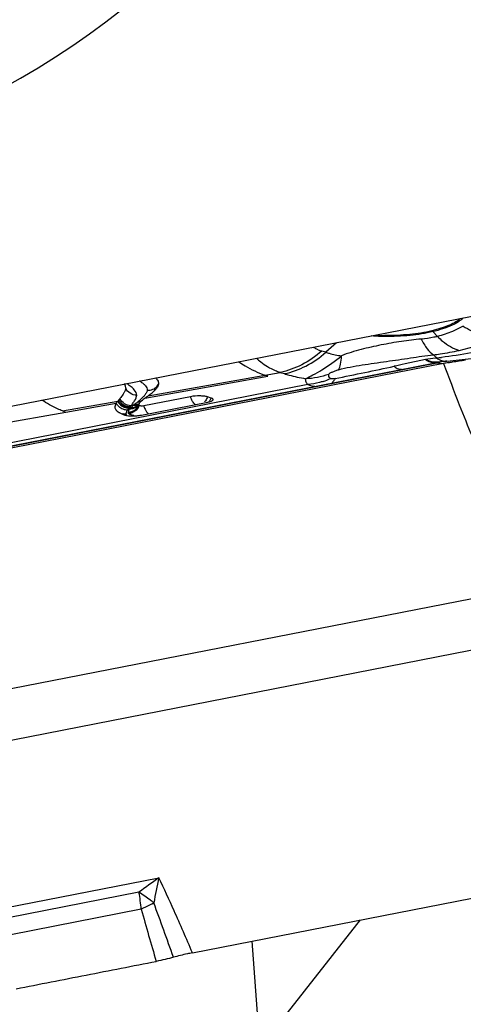
# Model space of a CAD drawing. Units: millimetres. Extents: x 0 to 594, y 0 to 420.
# Drawn here: x 78 to 82, y 122 to 132 of the extents above; entities that cross this region are included whole.
import ezdxf

# ---------------------------------------------------------------- set-up
doc = ezdxf.new("R2010")
doc.units = ezdxf.units.MM
doc.header["$LTSCALE"] = 32.67
for name, color, linetype in [('607065213-000_CL', 7, 'CONTINUOUS'), ('607079912-000_CL', 7, 'CONTINUOUS'), ('607150821-000_CL', 7, 'CONTINUOUS')]:
    doc.layers.add(name, color=color, linetype=linetype)

msp = doc.modelspace()

# ---------------------------------------------------------------- linework, layer by layer
at = {"layer": '607065213-000_CL', "color": 9, "linetype": 'CONTINUOUS'}
for p, q in [((82.0598, 128.6272), (82.1058, 128.5796)), ((81.1076, 128.518), (81.0016, 128.4231)), ((81.0016, 128.4231), (80.9614, 128.4358)), ((81.9869, 128.3508), (81.7845, 128.3074)), ((77.556, 127.4302), (82.0986, 128.3193)), ((81.8647, 128.2776), (82.0834, 128.3202)), ((82.0986, 128.3193), (82.1138, 128.3177)), ((82.1138, 128.3177), (82.1588, 128.313)), ((82.1588, 128.313), (82.1663, 128.3122)), ((79.2155, 127.9701), (80.429, 128.1857)), ((79.2464, 127.9929), (80.5524, 128.2248)), ((80.5524, 128.2248), (80.5925, 128.212)), ((80.8262, 128.1034), (77.402, 127.4332)), ((78.4024, 127.843), (78.9465, 127.9397)), ((78.4335, 127.8311), (78.9325, 127.9198)), ((79.0778, 127.8772), (79.0597, 127.874)), ((79.1029, 127.899), (79.0774, 127.8945)), ((79.1137, 127.9079), (79.1027, 127.899)), ((79.1167, 127.9107), (79.1133, 127.9079)), ((79.1236, 127.9163), (79.1167, 127.9107)), ((79.1339, 127.9246), (79.1236, 127.9163)), ((79.1374, 127.9275), (79.1339, 127.9246)), ((79.1443, 127.9331), (79.1374, 127.9275)), ((79.1479, 127.9362), (79.1442, 127.9331)), ((79.1526, 127.94), (79.1479, 127.9362)), ((77.2872, 127.6283), (78.4335, 127.8311)), ((77.7377, 125.0693), (83.9493, 126.2851)), ((83.968, 125.7771), (77.7564, 124.5613)), ((77.8344, 122.9321), (79.3533, 123.2294)), ((79.1566, 123.087), (77.865, 122.8342)), ((79.1791, 122.9184), (77.8903, 122.6661))]:
    msp.add_line(p, q, dxfattribs=at)
at = {"layer": '607065213-000_CL', "color": 7, "linetype": 'CONTINUOUS'}
for p, q in [((77.5295, 127.4291), (81.8646, 128.2776)), ((82.1663, 128.3122), (77.6195, 127.4223)), ((80.4291, 128.1857), (80.3972, 128.1973)), ((79.6663, 127.9843), (79.2035, 127.8937)), ((79.2394, 127.9878), (79.2429, 127.9904)), ((79.2429, 127.9904), (79.2464, 127.9929)), ((79.2464, 127.9929), (79.2511, 127.9963)), ((79.2511, 127.9963), (79.2548, 127.9991)), ((79.8686, 127.9711), (79.8329, 127.9824)), ((78.9503, 127.9444), (78.9465, 127.9397)), ((79.1498, 127.9009), (79.1497, 127.9007)), ((79.1502, 127.9013), (79.1498, 127.9009)), ((79.1502, 127.9013), (79.1503, 127.9014)), ((79.1511, 127.9023), (79.1503, 127.9014)), ((79.1521, 127.9036), (79.1511, 127.9023)), ((79.1533, 127.9052), (79.1521, 127.9036)), ((79.1594, 127.9165), (79.156, 127.9096)), ((79.1803, 127.9419), (79.1934, 127.953)), ((79.1811, 127.8021), (79.8365, 127.9303)), ((78.9414, 127.8412), (78.9495, 127.8353)), ((78.9495, 127.8353), (78.959, 127.8293)), ((79.6843, 122.4882), (84.2312, 123.3781))]:
    msp.add_line(p, q, dxfattribs=at)
for centre, radius, start, end in [((81.6052, 130.6431), 2.0548, 266.68412, 269.37337), ((82.2755, 127.2305), 1.1065, 98.90024, 99.99951), ((82.1743, 127.8953), 0.4341, 97.60623, 99.27891), ((82.6034, 124.6333), 3.7241, 97.22257, 97.50619), ((82.6353, 124.3789), 3.9806, 96.55704, 97.2184), ((82.7967, 125.0955), 3.2779, 100.2679, 101.08851), ((82.6612, 124.1572), 4.2038, 96.43708, 96.56196), ((82.6693, 124.0847), 4.2767, 96.31448, 96.43709), ((78.9276, 128.0413), 0.1069, 35.93576, 39.53402), ((78.4725, 128.3695), 0.6393, 319.43932, 320.90578), ((79.6333, 127.4075), 0.7007, 127.99541, 128.29416), ((79.7005, 127.3214), 0.81, 127.73477, 127.99561), ((79.7209, 127.2951), 0.8432, 127.33161, 127.73375), ((79.8004, 127.1908), 0.9744, 126.89093, 127.32979), ((80.9016, 125.721), 2.8109, 126.25191, 126.85756), ((78.8781, 128.5126), 0.6369, 306.27281, 307.72422), ((78.9472, 128.4236), 0.5242, 307.69556, 310.24701), ((78.9605, 127.8807), 0.0418, 207.52239, 211.38292), ((79.287, 127.6726), 0.4327, 139.45065, 141.08216), ((79.1905, 127.9024), 0.0341, 179.54947, 187.93506), ((79.1965, 127.9005), 0.0403, 156.65074, 158.67583), ((79.2177, 127.8869), 0.0656, 138.74693, 142.09733), ((79.3083, 127.797), 0.1933, 132.61616, 133.18945), ((79.3285, 127.775), 0.2231, 132.11337, 132.61678), ((79.3519, 127.7491), 0.2581, 131.67298, 132.11386), ((79.5539, 127.5079), 0.5727, 128.28218, 129.00234), ((78.7794, 128.7832), 1.013, 248.15166, 250.03556), ((79.2016, 128.2979), 0.5284, 246.95176, 248.63046), ((79.0902, 127.8307), 0.0403, 179.54626, 187.93169), ((79.0966, 128.288), 0.4935, 268.77541, 272.56238)]:
    msp.add_arc(centre, radius, start, end, dxfattribs=at)
at = {"layer": '607065213-000_CL', "color": 9, "linetype": 'CONTINUOUS'}
for centre, radius, start, end in [((81.924, 128.496), 0.1888, 44.00665, 47.73815), ((81.7682, 130.8119), 2.433, 283.08083, 292.80679), ((81.0795, 128.81), 0.3924, 247.08584, 252.48936), ((82.5253, 125.1923), 3.204, 97.89834, 99.67266), ((82.5175, 125.2464), 3.1494, 97.67045, 97.89374), ((81.588, 133.0441), 4.7042, 276.21332, 276.7912), ((92.4659, 77.8509), 51.5747, 101.95279, 102.07544), ((80.7645, 128.866), 0.6754, 247.04673, 251.69777), ((80.7544, 128.8093), 0.7095, 288.2337, 294.49575), ((78.3295, 127.0443), 1.2812, 56.32659, 56.61236), ((78.4673, 127.1049), 1.2464, 55.84755, 56.06997), ((79.0073, 128.0171), 0.1283, 335.44894, 351.628), ((78.839, 128.3295), 0.5, 310.81192, 312.94547), ((78.8996, 128.2644), 0.4111, 312.9457, 315.32251), ((79.7292, 128.017), 0.1468, 335.85276, 341.78323), ((79.0585, 127.9945), 0.1247, 206.11618, 248.11081), ((79.047, 127.9794), 0.1291, 221.04171, 227.8231), ((79.2206, 127.7321), 0.2146, 138.6004, 140.0891), ((79.3081, 127.6688), 0.3222, 138.45615, 140.45156), ((78.6146, 128.2768), 0.6002, 318.93316, 320.43271), ((79.0537, 127.9418), 0.1121, 329.20725, 336.83651), ((79.0436, 127.9412), 0.1231, 331.43048, 338.40434), ((78.7377, 128.4481), 0.656, 309.23141, 309.74037), ((79.162, 128.0448), 0.1052, 264.84372, 272.58247), ((78.7781, 128.3997), 0.5929, 309.7312, 310.83646), ((79.1619, 128.0484), 0.1088, 272.55183, 279.18095), ((79.4073, 127.9503), 0.2115, 195.52751, 199.58433), ((79.7311, 128.016), 0.1447, 325.11791, 335.91528), ((79.0265, 127.9389), 0.127, 251.30042, 258.20753), ((79.0657, 127.8159), 0.0353, 186.20831, 188.399), ((79.1531, 127.7831), 0.1299, 148.14416, 150.52558), ((83.8376, 116.8448), 7.802, 125.08341, 126.86653), ((82.9129, 122.3821), 3.6591, 166.61138, 170.57777), ((77.3592, 122.7617), 1.8266, 4.92195, 10.25996), ((126.8706, 136.325), 49.54, 195.70125, 196.32045), ((78.4401, 124.5473), 1.7882, 298.22054, 298.85964), ((14.1722, 99.1975), 69.3379, 19.588385, 20.060527)]:
    msp.add_arc(centre, radius, start, end, dxfattribs=at)
at = {"layer": '607065213-000_CL', "color": 7, "linetype": 'CONTINUOUS'}
for points, knots in [([(82.3308, 128.7562), (82.3179, 128.7435), (82.2839, 128.7194), (82.1917, 128.6746), (82.1103, 128.6505), (82.051, 128.6357)], [0, 0, 0, 0, 0.176371, 0.402694, 1, 1, 1, 1]), ([(82.051, 128.6357), (81.9792, 128.6179), (81.8232, 128.5945), (81.6659, 128.5875), (81.5827, 128.5884)], [0, 0, 0, 0, 0.470334, 1, 1, 1, 1]), ([(80.8018, 128.162), (80.8264, 128.174), (80.8815, 128.201), (81.0033, 128.2713), (81.0951, 128.3381), (81.1569, 128.3875)], [0, 0, 0, 0, 0.195175, 0.436674, 1, 1, 1, 1]), ([(82.0986, 128.3193), (82.0987, 128.3204), (82.101, 128.3218), (82.1024, 128.3226), (82.1046, 128.3233), (82.1043, 128.3237)], [0, 0, 0, 0, 0.458507, 0.812088, 1, 1, 1, 1]), ([(82.2124, 128.321), (82.2261, 128.3234), (82.2827, 128.3333), (82.3395, 128.3414), (82.3825, 128.3472)], [0, 0, 0, 0, 0.242699, 1, 1, 1, 1]), ([(79.3214, 128.1699), (79.3306, 128.1605), (79.346, 128.1423), (79.3513, 128.1179), (79.3497, 128.1078)], [0, 0, 0, 0, 0.563532, 1, 1, 1, 1]), ([(79.0244, 128.0568), (79.022, 128.0486), (79.0145, 128.0326), (78.9962, 128.0021), (78.98, 127.9804), (78.9687, 127.9664)], [0, 0, 0, 0, 0.241209, 0.493473, 1, 1, 1, 1]), ([(79.0266, 128.0679), (79.0267, 128.0698), (79.0267, 128.0776), (79.0244, 128.0853), (79.022, 128.0907)], [0, 0, 0, 0, 0.237895, 1, 1, 1, 1]), ([(79.3233, 128.06), (79.3205, 128.0568), (79.3088, 128.0438), (79.2959, 128.032), (79.2859, 128.0235)], [0, 0, 0, 0, 0.242811, 1, 1, 1, 1]), ([(79.8329, 127.9824), (79.8221, 127.9858), (79.7965, 127.9902), (79.7407, 127.9932), (79.6958, 127.99), (79.6663, 127.9843)], [0, 0, 0, 0, 0.202564, 0.461618, 1, 1, 1, 1]), ([(79.8886, 127.9528), (79.8892, 127.9544), (79.8895, 127.9583), (79.8852, 127.9635), (79.8781, 127.9677), (79.8721, 127.97), (79.8686, 127.9711)], [0, 0, 0, 0, 0.167078, 0.362019, 0.635936, 1, 1, 1, 1]), ([(78.9325, 127.9198), (78.9303, 127.9163), (78.9226, 127.9029), (78.9179, 127.8869), (78.9191, 127.8756)], [0, 0, 0, 0, 0.268242, 1, 1, 1, 1]), ([(78.9465, 127.9397), (78.9452, 127.938), (78.9403, 127.9317), (78.9357, 127.925), (78.9325, 127.92)], [0, 0, 0, 0, 0.260232, 1, 1, 1, 1]), ([(79.2035, 127.8937), (79.1948, 127.892), (79.1817, 127.8912), (79.1666, 127.8928), (79.1601, 127.8944), (79.1581, 127.8959)], [0, 0, 0, 0, 0.581747, 0.836685, 1, 1, 1, 1]), ([(79.8365, 127.9303), (79.8487, 127.9327), (79.865, 127.9367), (79.8822, 127.9453), (79.8875, 127.9503), (79.8886, 127.9528)], [0, 0, 0, 0, 0.641047, 0.856049, 1, 1, 1, 1]), ([(78.9248, 127.859), (78.9258, 127.8574), (78.9304, 127.8507), (78.9365, 127.8451), (78.9414, 127.8412)], [0, 0, 0, 0, 0.227864, 1, 1, 1, 1]), ([(78.959, 127.8293), (78.9617, 127.8278), (78.9733, 127.8213), (78.9854, 127.8157), (78.9947, 127.8117)], [0, 0, 0, 0, 0.234148, 1, 1, 1, 1]), ([(79.0091, 127.8058), (79.0194, 127.8018), (79.0452, 127.7968), (79.0712, 127.795), (79.0861, 127.7946)], [0, 0, 0, 0, 0.42658, 1, 1, 1, 1]), ([(79.1187, 127.795), (79.1242, 127.7953), (79.1451, 127.7965), (79.1659, 127.7991), (79.1811, 127.8021)], [0, 0, 0, 0, 0.263571, 1, 1, 1, 1]), ([(79.4975, 122.444), (79.4705, 122.4361), (79.4138, 122.4219), (79.3567, 122.4094), (79.3268, 122.4037)], [0, 0, 0, 0, 0.479689, 1, 1, 1, 1]), ([(79.6843, 122.4882), (79.6677, 122.4849), (79.605, 122.4719), (79.5426, 122.4571), (79.4975, 122.444)], [0, 0, 0, 0, 0.264929, 1, 1, 1, 1]), ([(77.9422, 122.1328), (78.0574, 122.1559), (78.2884, 122.2001), (78.6344, 122.2685), (78.9807, 122.3357), (79.2113, 122.3816), (79.3268, 122.4038)], [0, 0, 0, 0, 0.249995, 0.500002, 0.749998, 1, 1, 1, 1])]:
    msp.add_open_spline(points, degree=3, knots=knots, dxfattribs=at)
at = {"layer": '607065213-000_CL', "color": 9, "linetype": 'CONTINUOUS'}
for points, knots in [([(82.354, 128.7608), (82.3426, 128.7466), (82.3088, 128.7195), (82.2119, 128.6692), (82.1242, 128.6432), (82.0598, 128.6272)], [0, 0, 0, 0, 0.167649, 0.390583, 1, 1, 1, 1]), ([(82.3604, 128.6824), (82.3256, 128.6629), (82.2435, 128.6216), (82.156, 128.5925), (82.1058, 128.5796)], [0, 0, 0, 0, 0.434953, 1, 1, 1, 1]), ([(82.3604, 128.6824), (82.413, 128.6477), (82.526, 128.5924), (82.6502, 128.5706), (82.7113, 128.5691)], [0, 0, 0, 0, 0.507708, 1, 1, 1, 1]), ([(81.9452, 128.5542), (81.8799, 128.5469), (81.7808, 128.5371), (81.6491, 128.5144), (81.5491, 128.4953), (81.449, 128.4751), (81.35, 128.4507), (81.2522, 128.423), (81.1879, 128.4013), (81.1569, 128.3875)], [0, 0, 0, 0, 0.244056, 0.369482, 0.495816, 0.622383, 0.748447, 0.874176, 1, 1, 1, 1]), ([(81.5805, 128.5788), (81.5692, 128.5789), (81.5253, 128.5797), (81.4813, 128.5819), (81.4487, 128.5844)], [0, 0, 0, 0, 0.256467, 1, 1, 1, 1]), ([(82.0598, 128.6272), (81.9864, 128.6089), (81.8267, 128.585), (81.6657, 128.5778), (81.5805, 128.5788)], [0, 0, 0, 0, 0.470333, 1, 1, 1, 1]), ([(82.1058, 128.5796), (82.0937, 128.5765), (82.0408, 128.5646), (81.9868, 128.5577), (81.9452, 128.5542)], [0, 0, 0, 0, 0.229694, 1, 1, 1, 1]), ([(81.9452, 128.5542), (81.9618, 128.5208), (81.9953, 128.4634), (82.0416, 128.4141), (82.0657, 128.398)], [0, 0, 0, 0, 0.563007, 1, 1, 1, 1]), ([(82.1058, 128.5796), (82.1217, 128.5632), (82.1841, 128.5055), (82.2595, 128.4602), (82.3189, 128.4421)], [0, 0, 0, 0, 0.269512, 1, 1, 1, 1]), ([(80.9267, 128.4486), (80.9225, 128.4504), (80.9061, 128.4577), (80.8903, 128.4663), (80.8791, 128.4734)], [0, 0, 0, 0, 0.256873, 1, 1, 1, 1]), ([(80.3191, 128.3642), (80.3319, 128.3517), (80.3862, 128.3029), (80.4502, 128.2652), (80.5011, 128.2441)], [0, 0, 0, 0, 0.244647, 1, 1, 1, 1]), ([(80.9614, 128.4358), (80.9021, 128.3828), (80.7742, 128.2925), (80.6262, 128.2392), (80.5524, 128.2248)], [0, 0, 0, 0, 0.513791, 1, 1, 1, 1]), ([(80.5925, 128.212), (80.6664, 128.2265), (80.8143, 128.2798), (80.9423, 128.37), (81.0016, 128.4231)], [0, 0, 0, 0, 0.486209, 1, 1, 1, 1]), ([(81.0016, 128.4231), (81.0129, 128.4195), (81.064, 128.4047), (81.1162, 128.3942), (81.1569, 128.3875)], [0, 0, 0, 0, 0.223674, 1, 1, 1, 1]), ([(81.1282, 128.2509), (81.2044, 128.2721), (81.3626, 128.2989), (81.6003, 128.3328), (81.8352, 128.3666), (81.9899, 128.3899), (82.0657, 128.398)], [0, 0, 0, 0, 0.249997, 0.505796, 0.759087, 1, 1, 1, 1]), ([(81.1282, 128.2509), (81.139, 128.2665), (81.1528, 128.313), (81.1562, 128.3596), (81.1569, 128.3875)], [0, 0, 0, 0, 0.405281, 1, 1, 1, 1]), ([(82.1169, 128.3256), (82.1066, 128.3243), (82.0619, 128.3226), (82.0177, 128.3361), (81.9869, 128.3508)], [0, 0, 0, 0, 0.233083, 1, 1, 1, 1]), ([(82.0834, 128.3202), (82.0672, 128.3185), (82.032, 128.3228), (82.0015, 128.34), (81.9869, 128.3508)], [0, 0, 0, 0, 0.473029, 1, 1, 1, 1]), ([(82.0657, 128.398), (82.088, 128.4008), (82.1729, 128.4123), (82.2573, 128.4277), (82.3189, 128.4421)], [0, 0, 0, 0, 0.262219, 1, 1, 1, 1]), ([(82.0657, 128.398), (82.0682, 128.3957), (82.0789, 128.3857), (82.0894, 128.3755), (82.0972, 128.3676)], [0, 0, 0, 0, 0.239024, 1, 1, 1, 1]), ([(82.0972, 128.3676), (82.1128, 128.3564), (82.1451, 128.3388), (82.1821, 128.3339), (82.199, 128.3355)], [0, 0, 0, 0, 0.530899, 1, 1, 1, 1]), ([(82.5318, 128.4352), (82.5006, 128.429), (82.3721, 128.4044), (82.2426, 128.3846), (82.1443, 128.3729)], [0, 0, 0, 0, 0.243388, 1, 1, 1, 1]), ([(82.199, 128.3355), (82.2393, 128.34), (82.3197, 128.3472), (82.4388, 128.3615), (82.5547, 128.3826), (82.6309, 128.3969), (82.6686, 128.4042)], [0, 0, 0, 0, 0.256092, 0.510264, 0.757398, 1, 1, 1, 1]), ([(80.1422, 128.3292), (80.1631, 128.3152), (80.244, 128.2639), (80.3307, 128.2214), (80.3972, 128.1973)], [0, 0, 0, 0, 0.262027, 1, 1, 1, 1]), ([(81.0316, 128.2049), (81.0327, 128.2092), (81.0442, 128.2186), (81.066, 128.2293), (81.0958, 128.241), (81.1173, 128.2477), (81.1282, 128.2509)], [0, 0, 0, 0, 0.123125, 0.375553, 0.687284, 1, 1, 1, 1]), ([(81.0955, 128.1635), (81.1926, 128.1835), (81.3863, 128.2238), (81.58, 128.2638), (81.6765, 128.2844)], [0, 0, 0, 0, 0.501009, 1, 1, 1, 1]), ([(81.6765, 128.2844), (81.6826, 128.2794), (81.704, 128.2635), (81.7316, 128.2533), (81.7505, 128.2551)], [0, 0, 0, 0, 0.296162, 1, 1, 1, 1]), ([(82.1663, 128.3123), (82.2163, 128.1759), (82.3076, 127.9326), (82.4048, 127.6916), (82.4497, 127.5862)], [0, 0, 0, 0, 0.558949, 1, 1, 1, 1]), ([(80.5925, 128.212), (80.608, 128.2071), (80.6769, 128.1869), (80.7472, 128.1718), (80.8018, 128.162)], [0, 0, 0, 0, 0.226645, 1, 1, 1, 1]), ([(80.8018, 128.162), (80.7993, 128.1523), (80.8015, 128.1285), (80.8171, 128.1113), (80.8262, 128.1034)], [0, 0, 0, 0, 0.452074, 1, 1, 1, 1]), ([(81.0486, 128.1636), (81.0421, 128.1691), (81.0309, 128.1811), (81.0297, 128.1981), (81.0316, 128.2049)], [0, 0, 0, 0, 0.547554, 1, 1, 1, 1]), ([(81.0955, 128.1635), (81.0857, 128.1613), (81.0722, 128.1587), (81.0562, 128.1597), (81.0503, 128.1619), (81.0486, 128.1636)], [0, 0, 0, 0, 0.627058, 0.848951, 1, 1, 1, 1]), ([(81.0955, 128.1635), (81.0932, 128.1596), (81.084, 128.1453), (81.0729, 128.1321), (81.0636, 128.1239)], [0, 0, 0, 0, 0.268178, 1, 1, 1, 1]), ([(79.1342, 127.9984), (79.1117, 127.9991), (79.0668, 128.0125), (79.0356, 128.0479), (79.0266, 128.0679)], [0, 0, 0, 0, 0.506222, 1, 1, 1, 1]), ([(79.1342, 127.9985), (79.1354, 128.0182), (79.1148, 128.0504), (79.0785, 128.0835), (79.0536, 128.1014), (79.0399, 128.1105)], [0, 0, 0, 0, 0.394533, 0.670882, 1, 1, 1, 1]), ([(79.167, 128.1364), (79.169, 128.1368), (79.1776, 128.1389), (79.1858, 128.142), (79.1919, 128.1448)], [0, 0, 0, 0, 0.23764, 1, 1, 1, 1]), ([(79.167, 128.1364), (79.1776, 128.1293), (79.1968, 128.1153), (79.2251, 128.0895), (79.2405, 128.063), (79.2383, 128.0476)], [0, 0, 0, 0, 0.32509, 0.601391, 1, 1, 1, 1]), ([(79.2681, 128.0496), (79.2853, 128.0528), (79.3182, 128.0664), (79.3419, 128.0931), (79.3497, 128.1078)], [0, 0, 0, 0, 0.512441, 1, 1, 1, 1]), ([(80.9764, 128.1353), (80.9641, 128.1313), (80.9151, 128.1166), (80.8644, 128.1072), (80.8262, 128.1034)], [0, 0, 0, 0, 0.251795, 1, 1, 1, 1]), ([(80.8262, 128.1034), (80.8314, 128.1013), (80.8538, 128.0933), (80.8774, 128.0891), (80.8954, 128.0878)], [0, 0, 0, 0, 0.238814, 1, 1, 1, 1]), ([(79.0774, 127.8945), (79.0549, 127.8952), (79.0095, 127.9099), (78.9783, 127.9459), (78.9686, 127.9664)], [0, 0, 0, 0, 0.49756, 1, 1, 1, 1]), ([(79.2383, 128.0475), (79.238, 128.0445), (79.235, 128.0316), (79.2281, 128.0199), (79.2224, 128.0115)], [0, 0, 0, 0, 0.232322, 1, 1, 1, 1]), ([(79.7128, 127.9061), (79.7017, 127.9145), (79.6823, 127.9394), (79.6708, 127.9681), (79.6663, 127.9843)], [0, 0, 0, 0, 0.453915, 1, 1, 1, 1]), ([(79.8329, 127.9824), (79.8282, 127.9681), (79.819, 127.95), (79.8064, 127.9345), (79.8031, 127.9309)], [0, 0, 0, 0, 0.754112, 1, 1, 1, 1]), ([(78.4024, 127.843), (78.3851, 127.8499), (78.3142, 127.8806), (78.2466, 127.9186), (78.1975, 127.9505)], [0, 0, 0, 0, 0.240888, 1, 1, 1, 1]), ([(79.0019, 127.8898), (78.9962, 127.893), (78.9752, 127.9071), (78.9585, 127.9275), (78.9503, 127.9444)], [0, 0, 0, 0, 0.256529, 1, 1, 1, 1]), ([(79.0094, 127.8988), (79.0038, 127.902), (78.9829, 127.9163), (78.9663, 127.9369), (78.9582, 127.9539)], [0, 0, 0, 0, 0.256427, 1, 1, 1, 1]), ([(79.0597, 127.874), (79.0548, 127.8741), (79.0348, 127.8758), (79.0152, 127.8824), (79.0019, 127.8898)], [0, 0, 0, 0, 0.240596, 1, 1, 1, 1]), ([(79.067, 127.8825), (79.0621, 127.8827), (79.0422, 127.8845), (79.0226, 127.8913), (79.0094, 127.8988)], [0, 0, 0, 0, 0.240346, 1, 1, 1, 1]), ([(79.056, 127.8698), (79.0524, 127.8698), (79.0374, 127.8708), (79.0226, 127.8746), (79.012, 127.8788)], [0, 0, 0, 0, 0.241525, 1, 1, 1, 1]), ([(79.0428, 127.8517), (79.0438, 127.8532), (79.0478, 127.8595), (79.0524, 127.8654), (79.056, 127.8698)], [0, 0, 0, 0, 0.23992, 1, 1, 1, 1]), ([(79.0643, 127.864), (79.062, 127.8614), (79.0546, 127.8518), (79.05, 127.8397), (79.0499, 127.831)], [0, 0, 0, 0, 0.285841, 1, 1, 1, 1]), ([(79.0643, 127.864), (79.0802, 127.8637), (79.1127, 127.8698), (79.1396, 127.8893), (79.1502, 127.9014)], [0, 0, 0, 0, 0.497694, 1, 1, 1, 1]), ([(79.0774, 127.8945), (79.0848, 127.9035), (79.0989, 127.9224), (79.1122, 127.9419), (79.118, 127.9523)], [0, 0, 0, 0, 0.495504, 1, 1, 1, 1]), ([(79.0778, 127.8772), (79.0841, 127.877), (79.1095, 127.8784), (79.1346, 127.8888), (79.1495, 127.9009)], [0, 0, 0, 0, 0.247003, 1, 1, 1, 1]), ([(79.1029, 127.899), (79.1007, 127.8972), (79.0922, 127.8901), (79.0838, 127.8828), (79.0778, 127.8772)], [0, 0, 0, 0, 0.25882, 1, 1, 1, 1]), ([(79.0941, 127.841), (79.0999, 127.8434), (79.1221, 127.8548), (79.1402, 127.8736), (79.1497, 127.8895)], [0, 0, 0, 0, 0.254905, 1, 1, 1, 1]), ([(79.0945, 127.8355), (79.1003, 127.838), (79.1224, 127.8496), (79.1405, 127.8685), (79.15, 127.8844)], [0, 0, 0, 0, 0.254715, 1, 1, 1, 1]), ([(79.1029, 127.899), (79.1074, 127.8988), (79.1257, 127.899), (79.1439, 127.9038), (79.1563, 127.9099)], [0, 0, 0, 0, 0.245985, 1, 1, 1, 1]), ([(79.2081, 127.8794), (79.2105, 127.8726), (79.2203, 127.849), (79.2353, 127.8267), (79.25, 127.8156)], [0, 0, 0, 0, 0.281867, 1, 1, 1, 1]), ([(79.0428, 127.8517), (79.0392, 127.8517), (79.0243, 127.8525), (79.0095, 127.856), (78.9989, 127.86)], [0, 0, 0, 0, 0.24208, 1, 1, 1, 1]), ([(79.0306, 127.812), (79.0304, 127.8142), (79.0302, 127.823), (79.0328, 127.8318), (79.0354, 127.838)], [0, 0, 0, 0, 0.240072, 1, 1, 1, 1]), ([(79.0499, 127.831), (79.0536, 127.8312), (79.0687, 127.8324), (79.0836, 127.8365), (79.0941, 127.841)], [0, 0, 0, 0, 0.243502, 1, 1, 1, 1]), ([(79.0503, 127.8252), (79.054, 127.8253), (79.0691, 127.8267), (79.084, 127.8309), (79.0945, 127.8355)], [0, 0, 0, 0, 0.24323, 1, 1, 1, 1]), ([(79.0503, 127.8252), (79.0504, 127.8244), (79.0514, 127.8209), (79.0542, 127.8183), (79.0565, 127.8166)], [0, 0, 0, 0, 0.212883, 1, 1, 1, 1]), ([(79.0992, 127.8299), (79.0958, 127.8281), (79.0822, 127.8218), (79.0675, 127.8178), (79.0565, 127.8166)], [0, 0, 0, 0, 0.258845, 1, 1, 1, 1]), ([(79.0565, 127.8166), (79.0621, 127.8125), (79.0787, 127.8065), (79.0955, 127.8032), (79.1056, 127.8018)], [0, 0, 0, 0, 0.405017, 1, 1, 1, 1]), ([(79.6843, 122.4882), (79.6254, 122.6274), (79.5181, 122.8758), (79.4051, 123.1218), (79.3533, 123.2294)], [0, 0, 0, 0, 0.558711, 1, 1, 1, 1]), ([(79.3032, 122.9811), (79.292, 122.9901), (79.2444, 123.0271), (79.195, 123.0618), (79.1566, 123.087)], [0, 0, 0, 0, 0.23847, 1, 1, 1, 1]), ([(79.2857, 122.9716), (79.2772, 122.967), (79.2421, 122.9485), (79.2064, 122.9311), (79.1791, 122.9184)], [0, 0, 0, 0, 0.241661, 1, 1, 1, 1])]:
    msp.add_open_spline(points, degree=3, knots=knots, dxfattribs=at)
for points in [[(81.0316, 128.2049), (80.9584, 128.1781), (80.8797, 128.1635), (80.8018, 128.162)], [(79.0399, 128.1106), (79.0306, 128.1087), (79.0208, 128.1083), (79.0114, 128.1095)], [(79.118, 127.9523), (79.1201, 127.9561), (79.1221, 127.9599), (79.1239, 127.9638)], [(79.2135, 127.9995), (79.2068, 127.9911), (79.1995, 127.9831), (79.1919, 127.9754)], [(79.2224, 128.0115), (79.2196, 128.0074), (79.2166, 128.0034), (79.2135, 127.9995)], [(79.2383, 128.0475), (79.2482, 128.047), (79.2583, 128.0478), (79.2681, 128.0496)], [(78.9496, 127.8946), (78.9429, 127.9023), (78.9371, 127.9108), (78.9325, 127.9198)], [(78.9989, 127.86), (78.9848, 127.8654), (78.9715, 127.8736), (78.9603, 127.8837)], [(79.0778, 127.8772), (79.0731, 127.873), (79.0685, 127.8687), (79.0643, 127.864)], [(79.1518, 127.8823), (79.14, 127.8606), (79.1211, 127.8414), (79.0992, 127.8299)], [(79.1135, 127.9079), (79.1288, 127.907), (79.1445, 127.9094), (79.1588, 127.9149)], [(79.1442, 127.9331), (79.1535, 127.9323), (79.1631, 127.9328), (79.1723, 127.9345)], [(79.0306, 127.8121), (79.0206, 127.8116), (79.0104, 127.8126), (79.0006, 127.8146)], [(79.0341, 127.8004), (79.0325, 127.8036), (79.0313, 127.8071), (79.0308, 127.8107)], [(79.0354, 127.838), (79.0368, 127.8411), (79.0383, 127.8441), (79.04, 127.8471)]]:
    msp.add_open_spline(points, degree=3, dxfattribs=at)
at = {"layer": '607065213-000_CL', "color": 7, "linetype": 'CONTINUOUS'}
for points in [[(79.022, 128.0907), (79.0198, 128.0954), (79.0171, 128.0998), (79.0141, 128.104)], [(79.0266, 128.0679), (79.0263, 128.0641), (79.0255, 128.0604), (79.0244, 128.0568)], [(79.3328, 128.072), (79.3298, 128.0678), (79.3266, 128.0638), (79.3233, 128.06)], [(79.3425, 128.0872), (79.3397, 128.0819), (79.3364, 128.0768), (79.3328, 128.072)], [(79.3497, 128.1078), (79.3486, 128.1006), (79.3459, 128.0936), (79.3425, 128.0872)], [(78.9192, 127.8756), (78.9197, 127.8707), (78.9211, 127.8658), (78.9234, 127.8615)], [(79.1564, 127.9027), (79.1565, 127.9069), (79.1574, 127.9112), (79.1589, 127.9151)], [(79.1581, 127.8959), (79.1575, 127.8963), (79.1569, 127.897), (79.1568, 127.8977)], [(79.1595, 127.9165), (79.1611, 127.9203), (79.1634, 127.9239), (79.1659, 127.9272)], [(79.1684, 127.9302), (79.1708, 127.9329), (79.1733, 127.9354), (79.176, 127.9379)]]:
    msp.add_open_spline(points, degree=3, dxfattribs=at)
at = {"layer": '607079912-000_CL', "color": 7, "linetype": 'CONTINUOUS'}
for p, q in [((77.4187, 127.7993), (82.7936, 128.8465)), ((81.3424, 122.8127), (80.3133, 121.507))]:
    msp.add_line(p, q, dxfattribs=at)
msp.add_ellipse((74.0331, 136.2533), major_axis=(7.4455, 1.6369), ratio=0.823442, start_param=-1.283159, end_param=-0.409714, dxfattribs=at)
msp.add_open_spline([(84.498, 173.0626), (83.5493, 172.4846), (81.6892, 171.2331), (79.0534, 169.1084), (76.5697, 166.74), (74.2576, 164.1482), (72.135, 161.3548), (70.2186, 158.3831), (68.5235, 155.2578), (67.0632, 152.0046), (65.8497, 148.6501), (64.8928, 145.222), (64.2009, 141.7481), (63.78, 138.2568), (63.6343, 134.7765), (63.7661, 131.3354), (64.1756, 127.9617), (64.6364, 125.7586), (64.9131, 124.678)], degree=3, knots=[0, 0, 0, 0, 0.059908, 0.120718, 0.182371, 0.244778, 0.307826, 0.371378, 0.435285, 0.499383, 0.563504, 0.627479, 0.691143, 0.75434, 0.816933, 0.878799, 0.939844, 1, 1, 1, 1], dxfattribs=at)
at = {"layer": '607079912-000_CL', "color": 9, "linetype": 'CONTINUOUS'}
msp.add_open_spline([(81.0865, 170.3422), (80.3027, 169.7148), (78.7707, 168.3908), (76.6089, 166.2297), (74.5795, 163.8923), (72.0599, 160.5504), (69.319, 156.0227), (66.7636, 150.1865), (64.9947, 144.0788), (64.2116, 138.8699), (64.0212, 134.7209), (64.096, 131.6578), (64.3874, 128.6508), (64.7277, 126.6802), (64.934, 125.711)], degree=3, knots=[0, 0, 0, 0, 0.060489, 0.121859, 0.184009, 0.246825, 0.373848, 0.501849, 0.629592, 0.755866, 0.81814, 0.879652, 0.9403, 1, 1, 1, 1], dxfattribs=at)
at = {"layer": '607150821-000_CL', "color": 7, "linetype": 'CONTINUOUS'}
msp.add_line((80.3518, 121.5558), (80.2738, 122.6036), dxfattribs=at)

doc.saveas('drawing.dxf')
